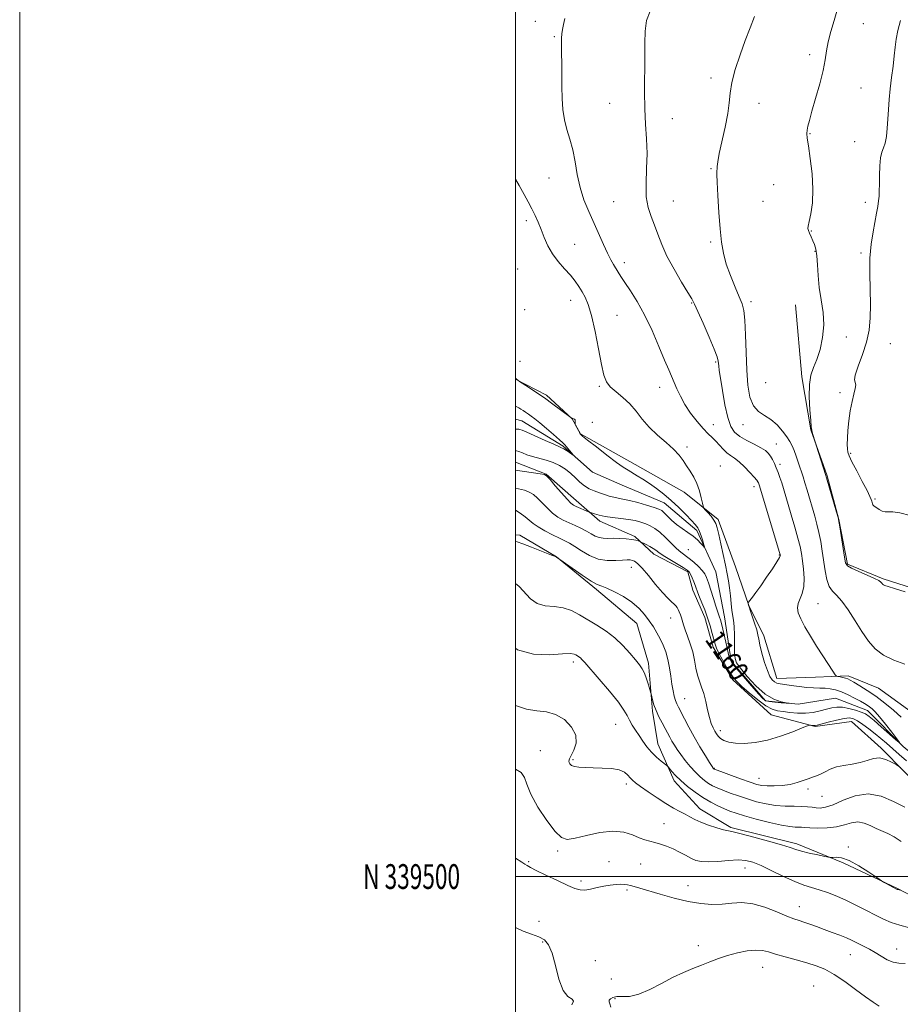
# Model space of a CAD drawing. Extents: x 2077300 to 2080200, y 337300 to 340200.
# Drawn here: x 2077300 to 2077655, y 339448 to 339846 of the extents above; entities that cross this region are included whole.
import ezdxf
from ezdxf.enums import TextEntityAlignment as Align

# ---------------------------------------------------------------- set-up
doc = ezdxf.new("R2010")
doc.units = 0
doc.header["$MEASUREMENT"] = 0
for name, color, linetype, lineweight in [('32000', 7, 'Continuous', 0), ('32001', 7, 'Continuous', 0), ('DTM HARD BREAKLINE', 7, 'Continuous', 0), ('DTM SPOT ELEVATION', 2, 'Continuous', 13), ('INDEX CONTOUR', 41, 'Continuous', 13), ('INDEX CONTOUR LABEL', 244, 'Continuous', 0), ('INTERMEDIATE CONTOUR', 44, 'Continuous', 0)]:
    doc.layers.add(name, color=color, linetype=linetype, lineweight=lineweight)
doc.styles.add('Style-ITALICS', font='ITALICS.shx')
doc.styles.add('Style-WORKING', font='WORKING.shx')

msp = doc.modelspace()

# ---------------------------------------------------------------- linework, layer by layer
at = {"layer": '32000', "flags": 128}
for points in [[(2077300, 337300), (2080200, 337300), (2080200, 340200), (2077300, 340200), (2077300, 337300)], [(2077500, 337500), (2080000, 337500), (2080000, 340000), (2077500, 340000), (2077500, 337500)], [(2080000, 339500), (2077500, 339500)]]:
    msp.add_lwpolyline(points, dxfattribs=at)
at = {"layer": 'DTM HARD BREAKLINE'}
for points in [[(2077613.062, 339730.656, 1165.185), (2077615.514, 339701.637, 1165.745), (2077619.136, 339680.265, 1165.955), (2077625.792, 339661.599, 1166.095), (2077630.545, 339644.046, 1166.025), (2077633.924, 339625.96, 1166.165), (2077648.365, 339620.075, 1166.165), (2077669.091, 339613.581, 1166.165), (2077686.149, 339595.635, 1166.515), (2077697.895, 339565.978, 1166.515), (2077712.245, 339550.793, 1166.585), (2077725.082, 339548.753, 1166.375)], [(2077728.01, 339546.27, 1165.81), (2077707.78, 339540.24, 1165.32), (2077693.69, 339538.47, 1164.86), (2077680.25, 339544.96, 1164.22), (2077665.94, 339561.86, 1163.67), (2077646.42, 339576.04, 1163.15), (2077634.2, 339580.99, 1162.38), (2077621.03, 339580.44, 1161.34), (2077605.42, 339579.9, 1160.54), (2077600.29, 339597.07, 1160.48), (2077594.23, 339609.34, 1160.05), (2077588.79, 339624.98, 1159.32), (2077581.84, 339643.99, 1158.34), (2077568.12, 339655.07, 1157.57), (2077548.27, 339666.19, 1156.72), (2077526.29, 339678.53, 1156.04), (2077522.95, 339684.67, 1155.98), (2077512.59, 339694.21, 1156.29), (2077500, 339700.687, 1155.969)], [(2077700.827, 339529.487, 1161.556), (2077686.19, 339531.69, 1161.07), (2077671.16, 339540.38, 1160.42), (2077656.45, 339552.44, 1160.05), (2077642.06, 339566.97, 1159.31), (2077629.16, 339571.95, 1158.7), (2077614.08, 339569.56, 1158.05), (2077600.86, 339570.85, 1157.84), (2077587.09, 339586.91, 1157.74), (2077584.41, 339604.76, 1157.16), (2077580.8, 339622.93, 1156.48), (2077573.19, 339639.57, 1155.65), (2077560.02, 339650.71, 1155.19), (2077543.13, 339657.86, 1154.64), (2077531.16, 339663.15, 1154.39), (2077519.21, 339673.66, 1153.78), (2077502.65, 339683.89, 1153.19), (2077500, 339684.547, 1153.066)], [(2077569.5, 339622.93, 1160.27), (2077555.83, 339630.06, 1160.57), (2077548.24, 339637.18, 1159.75), (2077534.08, 339643.34, 1158.47), (2077524.45, 339651.68, 1157.41), (2077512.41, 339662.27, 1157.96), (2077500, 339667.186, 1157.083)], [(2077678.797, 339482.232, 1171.065), (2077654.102, 339495.137, 1169.945), (2077632.167, 339505.482, 1170.155), (2077613.501, 339513.262, 1169.595), (2077586.971, 339519.853, 1169.735), (2077574.379, 339527.321, 1169.315), (2077564.105, 339538.565, 1168.475), (2077557.412, 339553.574, 1167.285), (2077555.261, 339566.765, 1166.235), (2077553.676, 339586.03, 1165.605), (2077549.02, 339602.032, 1164.835), (2077532.692, 339615.868, 1164.275), (2077516.609, 339628.942, 1163.995), (2077501.751, 339637.698, 1163.645), (2077500, 339637.837, 1163.656)], [(2077734.58, 339378.79, 1177.47), (2077725.14, 339390.77, 1177.41), (2077718.46, 339400.91, 1176.55), (2077715.47, 339416.84, 1175.6), (2077717.11, 339439.79, 1173.28), (2077707.38, 339454.83, 1173.03), (2077698.84, 339461.61, 1171.93), (2077695.55, 339477.54, 1170.52), (2077693.44, 339485.51, 1169.33), (2077684.61, 339494.43, 1168.87), (2077682.22, 339506.69, 1167.89), (2077681.05, 339519.24, 1166.42), (2077666.72, 339532.47, 1164.62), (2077647.53, 339551.85, 1163.61), (2077635.64, 339562.62, 1162.84), (2077620.94, 339560.54, 1162.14), (2077603.21, 339565.22, 1161.06), (2077587.66, 339579.37, 1160.36), (2077579.76, 339592.57, 1160.48), (2077576.45, 339604.53, 1160.57), (2077571.61, 339615.57, 1160.57), (2077569.5, 339622.93, 1160.27)]]:
    msp.add_polyline3d(points, dxfattribs=at)
at = {"layer": 'DTM SPOT ELEVATION'}
for p in [(2077507.99, 339845.02, 1158.8), (2077640.32, 339844, 1166.9), (2077515.64, 339838.85, 1159.8), (2077618.75, 339831.6, 1165.6), (2077578.97, 339822.15, 1163.6), (2077639.4, 339818.07, 1166.9), (2077538.05, 339811.86, 1161.3), (2077598.34, 339811.93, 1164.7), (2077563.36, 339805.73, 1162.6), (2077618.87, 339799.69, 1166.1), (2077636.89, 339796.39, 1166.8), (2077578.94, 339785.53, 1163.9), (2077513.59, 339781.8, 1159.1), (2077604.14, 339779.16, 1164.9), (2077539.59, 339772.31, 1161.1), (2077563.74, 339772.57, 1162.9), (2077599.95, 339772.42, 1164.9), (2077641.2, 339771.94, 1167.3), (2077504.37, 339764.58, 1157.6), (2077619.36, 339760.43, 1166.1), (2077523.84, 339754.99, 1158.9), (2077578.74, 339755.97, 1163.8), (2077620.81, 339752.21, 1165.9), (2077639.41, 339751.49, 1167.6), (2077543.97, 339747.65, 1160.5), (2077500.91, 339745.08, 1156.8), (2077522.31, 339732.43, 1157.3), (2077571.06, 339731.42, 1161.9), (2077595.06, 339731.92, 1164.4), (2077503.78, 339728.67, 1156.3), (2077541.02, 339726.35, 1158.9), (2077633.49, 339717.63, 1166.5), (2077651.31, 339714.91, 1169.4), (2077501.87, 339707.85, 1156.9), (2077580.73, 339707.55, 1161.8), (2077600.9, 339699.27, 1165.4), (2077533.92, 339697.76, 1157.8), (2077558.25, 339697.33, 1159.4), (2077630.93, 339695.17, 1167.6), (2077531.04, 339683.21, 1156.1), (2077579.8, 339682.3, 1160.8), (2077591.88, 339682.25, 1163.3), (2077569.27, 339673.28, 1158.3), (2077605.29, 339674.51, 1162.9), (2077635.26, 339670.71, 1168.2), (2077582.73, 339665.68, 1158.7), (2077606.74, 339666.26, 1162.4), (2077596.27, 339657.31, 1159.5), (2077645.14, 339652.29, 1168.2), (2077569.78, 339631.84, 1156.9), (2077606.46, 339629.72, 1159.9), (2077546.82, 339624.8, 1162.7), (2077622.05, 339610.08, 1162.9), (2077562.59, 339604.35, 1162.7), (2077523.42, 339586.61, 1168.4), (2077568.34, 339571.77, 1163.1), (2077540.45, 339561.46, 1168.9), (2077582.72, 339558.88, 1161.5), (2077510, 339550.74, 1171.4), (2077523.22, 339547.11, 1169.8), (2077580.29, 339543.63, 1163.9), (2077544.75, 339537.29, 1170.4), (2077598.3, 339539.65, 1163.2), (2077618.07, 339535.33, 1164.4), (2077623.75, 339532.39, 1164.8), (2077559.92, 339521.29, 1171.1), (2077517.07, 339510.29, 1172.3), (2077634.35, 339511.89, 1169.8), (2077505.31, 339506.04, 1173.9), (2077537.71, 339505.99, 1173.3), (2077550.48, 339505.08, 1173.1), (2077592.66, 339503.43, 1172.7), (2077526.49, 339498.24, 1173.8), (2077569.59, 339496.28, 1173.4), (2077545.06, 339494.6, 1174.2), (2077614.6, 339487.84, 1173.3), (2077509.53, 339481.91, 1174.9), (2077510.95, 339473.65, 1173.7), (2077573.86, 339472.19, 1175.4), (2077635.17, 339468.55, 1174.8), (2077653.82, 339470.74, 1173.3), (2077532.19, 339466.04, 1175.3), (2077599.78, 339463.4, 1176.8), (2077538.75, 339458.7, 1174.6), (2077620.34, 339455.89, 1177.1), (2077540.15, 339450.81, 1176.3)]:
    msp.add_point(p, dxfattribs=at)
at = {"layer": 'INDEX CONTOUR'}
for points in [[(2077519.967, 339846.138, 1160), (2077519.336, 339843.659, 1160), (2077518.93, 339841.638, 1160), (2077518.703, 339839.899, 1160), (2077518.605, 339838.211, 1160), (2077518.594, 339836.126, 1160), (2077518.706, 339823.919, 1160), (2077518.764, 339818.745, 1160), (2077518.868, 339813.908, 1160), (2077519.146, 339809.455, 1160), (2077519.745, 339805.322, 1160), (2077520.749, 339801.404, 1160), (2077521.961, 339797.443, 1160), (2077523.119, 339793.143, 1160), (2077524.048, 339788.309, 1160), (2077524.941, 339783.151, 1160), (2077526.079, 339777.978, 1160), (2077527.662, 339773.037, 1160), (2077529.58, 339768.302, 1160), (2077535.538, 339754.96, 1160), (2077537.17, 339751.449, 1160), (2077538.494, 339748.835, 1160), (2077539.576, 339746.904, 1160), (2077541.425, 339743.813, 1160), (2077542.547, 339742.001, 1160), (2077544.135, 339739.576, 1160), (2077546.368, 339736.251, 1160), (2077549.093, 339731.929, 1160), (2077552.085, 339726.557, 1160), (2077555.105, 339720.259, 1160), (2077557.897, 339713.859, 1160), (2077560.2, 339708.357, 1160), (2077561.846, 339704.458, 1160), (2077565.161, 339696.704, 1160), (2077566.55, 339693.744, 1160), (2077568.374, 339690.475, 1160), (2077570.703, 339686.99, 1160), (2077573.262, 339683.62, 1160), (2077575.687, 339680.752, 1160), (2077577.705, 339678.648, 1160), (2077579.389, 339677.061, 1160), (2077580.902, 339675.608, 1160), (2077582.378, 339674.016, 1160), (2077583.849, 339672.399, 1160), (2077585.315, 339670.972, 1160), (2077586.803, 339669.852, 1160), (2077588.419, 339668.758, 1160), (2077590.294, 339667.309, 1160), (2077592.467, 339665.275, 1160), (2077594.624, 339663.031, 1160), (2077596.362, 339661.104, 1160), (2077597.39, 339659.884, 1160), (2077597.868, 339659.217, 1160), (2077598.068, 339658.814, 1160), (2077598.217, 339658.435, 1160), (2077598.501, 339657.615, 1160), (2077606.477, 339631.14, 1160), (2077606.836, 339629.904, 1160), (2077606.904, 339629.61, 1160), (2077606.873, 339629.371, 1160), (2077606.52, 339628.652, 1160), (2077605.521, 339627.009, 1160), (2077603.683, 339624.189, 1160), (2077601.353, 339620.725, 1160), (2077599.011, 339617.335, 1160), (2077597.06, 339614.617, 1160), (2077595.587, 339612.646, 1160), (2077594.078, 339610.688, 1160), (2077593.894, 339610.403, 1160), (2077593.888, 339610.264, 1160), (2077594.064, 339609.404, 1160), (2077594.246, 339608.821, 1160), (2077594.712, 339607.459, 1160), (2077595.54, 339605.085, 1160), (2077596.512, 339602.212, 1160), (2077597.336, 339599.546, 1160), (2077597.818, 339597.553, 1160), (2077598.152, 339595.754, 1160), (2077598.632, 339593.432, 1160), (2077599.466, 339590.127, 1160), (2077600.543, 339586.4, 1160), (2077601.671, 339583.065, 1160), (2077602.697, 339580.752, 1160), (2077603.634, 339579.346, 1160), (2077604.536, 339578.545, 1160), (2077605.496, 339578.073, 1160), (2077606.77, 339577.758, 1160), (2077608.65, 339577.455, 1160), (2077611.308, 339577.059, 1160), (2077614.421, 339576.638, 1160), (2077617.542, 339576.304, 1160), (2077620.316, 339576.13, 1160), (2077622.755, 339576.046, 1160), (2077624.961, 339575.946, 1160), (2077627.049, 339575.722, 1160), (2077629.181, 339575.265, 1160), (2077631.535, 339574.471, 1160), (2077634.192, 339573.292, 1160), (2077636.862, 339571.943, 1160), (2077639.16, 339570.705, 1160), (2077640.81, 339569.781, 1160), (2077641.973, 339569.083, 1160), (2077642.918, 339568.447, 1160), (2077643.905, 339567.678, 1160), (2077645.171, 339566.46, 1160), (2077646.946, 339564.444, 1160), (2077649.321, 339561.485, 1160), (2077651.83, 339558.234, 1160), (2077653.871, 339555.545, 1160), (2077654.924, 339554.12, 1160), (2077654.799, 339554.051, 1160), (2077653.388, 339555.275, 1160), (2077647.553, 339560.434, 1160), (2077644.672, 339562.953, 1160), (2077642.695, 339564.606, 1160), (2077641.211, 339565.601, 1160), (2077639.559, 339566.339, 1160), (2077637.26, 339567.127, 1160), (2077634.573, 339567.85, 1160), (2077631.94, 339568.306, 1160), (2077629.68, 339568.342, 1160), (2077627.619, 339568.023, 1160), (2077625.46, 339567.472, 1160), (2077622.967, 339566.821, 1160), (2077620.151, 339566.237, 1160), (2077617.082, 339565.904, 1160), (2077613.869, 339565.94, 1160), (2077610.748, 339566.218, 1160), (2077607.99, 339566.554, 1160), (2077605.736, 339566.866, 1160), (2077603.596, 339567.489, 1160), (2077601.055, 339568.866, 1160), (2077597.798, 339571.243, 1160), (2077594.331, 339574.09, 1160), (2077591.367, 339576.682, 1160), (2077589.402, 339578.523, 1160), (2077588.078, 339580.041, 1160), (2077586.819, 339581.893, 1160), (2077585.213, 339584.519, 1160), (2077583.488, 339587.494, 1160), (2077582.032, 339590.175, 1160), (2077581.12, 339592.126, 1160), (2077580.572, 339593.732, 1160), (2077579.439, 339598.107, 1160), (2077578.584, 339601.151, 1160), (2077577.551, 339604.395, 1160), (2077576.388, 339607.543, 1160), (2077575.241, 339610.378, 1160), (2077574.278, 339612.703, 1160), (2077573.609, 339614.415, 1160), (2077572.603, 339617.179, 1160), (2077571.955, 339618.845, 1160), (2077571.245, 339620.563, 1160), (2077570.606, 339621.993, 1160), (2077570.067, 339622.927, 1160), (2077569.264, 339623.665, 1160), (2077567.732, 339624.64, 1160), (2077562.257, 339627.906, 1160), (2077559.63, 339629.54, 1160), (2077557.882, 339630.743, 1160), (2077556.711, 339631.623, 1160), (2077555.608, 339632.39, 1160), (2077554.205, 339633.193, 1160), (2077552.718, 339633.958, 1160), (2077550.148, 339635.196, 1160), (2077549.579, 339635.435, 1160), (2077548.571, 339635.733, 1160), (2077546.954, 339636.027, 1160), (2077544.658, 339636.262, 1160), (2077542.009, 339636.411, 1160), (2077539.431, 339636.461, 1160), (2077537.253, 339636.428, 1160), (2077535.424, 339636.458, 1160), (2077533.798, 339636.731, 1160), (2077532.227, 339637.372, 1160), (2077530.568, 339638.298, 1160), (2077528.675, 339639.375, 1160), (2077526.458, 339640.486, 1160), (2077524.046, 339641.597, 1160), (2077521.621, 339642.695, 1160), (2077519.326, 339643.797, 1160), (2077517.141, 339645.045, 1160), (2077515.006, 339646.613, 1160), (2077512.885, 339648.588, 1160), (2077510.843, 339650.708, 1160), (2077508.963, 339652.626, 1160), (2077507.277, 339654.074, 1160), (2077505.582, 339655.104, 1160), (2077503.615, 339655.851, 1160), (2077501.193, 339656.422, 1160), (2077500, 339656.595, 1160)], [(2077655.364, 339494.485, 1170), (2077654.265, 339494.716, 1170), (2077654.044, 339494.781, 1170), (2077653.701, 339494.946, 1170), (2077649.279, 339497.345, 1170), (2077648.536, 339497.762, 1170), (2077647.639, 339498.343, 1170), (2077645.818, 339499.585, 1170), (2077642.582, 339501.771, 1170), (2077638.556, 339504.319, 1170), (2077634.64, 339506.434, 1170), (2077631.568, 339507.522, 1170), (2077629.399, 339507.814, 1170), (2077628.02, 339507.743, 1170), (2077627.22, 339507.685, 1170), (2077626.378, 339507.78, 1170), (2077624.771, 339508.11, 1170), (2077621.945, 339508.717, 1170), (2077618.519, 339509.485, 1170), (2077615.378, 339510.258, 1170), (2077613.069, 339510.945, 1170), (2077610.783, 339511.715, 1170), (2077607.372, 339512.798, 1170), (2077602.137, 339514.316, 1170), (2077596.184, 339515.952, 1170), (2077591.069, 339517.278, 1170), (2077587.891, 339518.004, 1170), (2077585.923, 339518.394, 1170), (2077583.985, 339518.849, 1170), (2077581.202, 339519.673, 1170), (2077577.923, 339520.766, 1170), (2077574.807, 339521.936, 1170), (2077572.344, 339523.03, 1170), (2077570.339, 339524.068, 1170), (2077568.428, 339525.112, 1170), (2077566.289, 339526.246, 1170), (2077563.761, 339527.631, 1170), (2077560.716, 339529.446, 1170), (2077557.154, 339531.765, 1170), (2077553.556, 339534.225, 1170), (2077550.523, 339536.355, 1170), (2077548.49, 339537.824, 1170), (2077547.221, 339538.853, 1170), (2077546.313, 339539.802, 1170), (2077545.369, 339540.932, 1170), (2077544.01, 339542.089, 1170), (2077541.864, 339543.027, 1170), (2077538.72, 339543.56, 1170), (2077535.008, 339543.788, 1170), (2077531.32, 339543.874, 1170), (2077528.153, 339543.967, 1170), (2077525.634, 339544.134, 1170), (2077523.793, 339544.425, 1170), (2077522.625, 339544.869, 1170), (2077521.983, 339545.415, 1170), (2077521.681, 339545.991, 1170), (2077521.59, 339546.586, 1170), (2077521.801, 339547.437, 1170), (2077522.461, 339548.842, 1170), (2077523.56, 339551.012, 1170), (2077524.453, 339553.808, 1170), (2077524.341, 339557.003, 1170), (2077522.649, 339560.323, 1170), (2077519.738, 339563.306, 1170), (2077516.194, 339565.441, 1170), (2077512.487, 339566.434, 1170), (2077508.618, 339566.869, 1170), (2077504.472, 339567.546, 1170), (2077500, 339569.053, 1170)]]:
    msp.add_polyline3d(points, dxfattribs=at)
at = {"layer": 'INTERMEDIATE CONTOUR'}
for points in [[(2077554.349, 339849.11, 1162), (2077552.95, 339845.338, 1162), (2077552.298, 339841.074, 1162), (2077552.146, 339836.139, 1162), (2077552.165, 339830.364, 1162), (2077552.053, 339816.63, 1162), (2077552.161, 339809.747, 1162), (2077552.519, 339803.489, 1162), (2077552.93, 339797.621, 1162), (2077553.125, 339791.742, 1162), (2077552.95, 339785.603, 1162), (2077552.704, 339779.586, 1162), (2077552.806, 339774.224, 1162), (2077553.55, 339769.881, 1162), (2077554.755, 339766.235, 1162), (2077556.124, 339762.795, 1162), (2077557.467, 339759.124, 1162), (2077559.025, 339755.005, 1162), (2077561.148, 339750.277, 1162), (2077564.009, 339744.958, 1162), (2077567.069, 339739.771, 1162), (2077569.609, 339735.62, 1162), (2077571.157, 339733.022, 1162), (2077572.223, 339730.947, 1162), (2077573.563, 339727.983, 1162), (2077575.687, 339723.199, 1162), (2077578.135, 339717.607, 1162), (2077580.2, 339712.706, 1162), (2077581.357, 339709.615, 1162), (2077581.801, 339707.961, 1162), (2077581.909, 339706.994, 1162), (2077582.008, 339705.973, 1162), (2077582.246, 339704.207, 1162), (2077582.719, 339701.012, 1162), (2077583.495, 339696.045, 1162), (2077584.506, 339690.308, 1162), (2077585.651, 339685.141, 1162), (2077586.892, 339681.554, 1162), (2077588.433, 339679.231, 1162), (2077590.538, 339677.527, 1162), (2077593.33, 339675.92, 1162), (2077596.351, 339674.379, 1162), (2077599.003, 339672.999, 1162), (2077600.841, 339671.83, 1162), (2077602.03, 339670.746, 1162), (2077602.893, 339669.579, 1162), (2077603.696, 339668.194, 1162), (2077604.486, 339666.598, 1162), (2077605.258, 339664.832, 1162), (2077606.005, 339662.935, 1162), (2077606.727, 339660.928, 1162), (2077607.425, 339658.833, 1162), (2077608.118, 339656.603, 1162), (2077611.314, 339645.895, 1162), (2077612.751, 339640.994, 1162), (2077613.99, 339636.536, 1162), (2077614.823, 339633.1, 1162), (2077615.359, 339630.277, 1162), (2077615.792, 339627.407, 1162), (2077616.236, 339624.025, 1162), (2077616.521, 339620.41, 1162), (2077616.404, 339617.032, 1162), (2077615.746, 339614.254, 1162), (2077614.065, 339610.1, 1162), (2077613.775, 339608.339, 1162), (2077614.094, 339606.408, 1162), (2077615.093, 339603.964, 1162), (2077616.798, 339600.777, 1162), (2077619.023, 339597.023, 1162), (2077621.532, 339592.992, 1162), (2077624.076, 339588.995, 1162), (2077628.067, 339582.821, 1162), (2077629.023, 339581.387, 1162), (2077629.551, 339580.827, 1162), (2077630.103, 339580.667, 1162), (2077631.012, 339580.508, 1162), (2077632.137, 339580.293, 1162), (2077633.213, 339580.045, 1162), (2077634.091, 339579.754, 1162), (2077635.076, 339579.268, 1162), (2077636.581, 339578.4, 1162), (2077638.915, 339577.002, 1162), (2077641.938, 339575.092, 1162), (2077645.404, 339572.728, 1162), (2077649.05, 339569.998, 1162), (2077652.57, 339567.122, 1162), (2077655.642, 339564.351, 1162)], [(2077596.509, 339846.931, 1164), (2077594.701, 339842.437, 1164), (2077592.708, 339837.26, 1164), (2077590.61, 339831.465, 1164), (2077588.689, 339825.598, 1164), (2077587.279, 339820.328, 1164), (2077586.574, 339816.061, 1164), (2077586.21, 339812.175, 1164), (2077585.683, 339807.786, 1164), (2077584.646, 339802.341, 1164), (2077582.267, 339791.679, 1164), (2077581.661, 339788.382, 1164), (2077581.436, 339786.472, 1164), (2077581.374, 339785.436, 1164), (2077581.307, 339784.678, 1164), (2077581.275, 339783.25, 1164), (2077581.37, 339780.121, 1164), (2077581.657, 339774.674, 1164), (2077582.091, 339767.932, 1164), (2077582.601, 339761.336, 1164), (2077583.159, 339755.964, 1164), (2077583.922, 339751.458, 1164), (2077585.089, 339747.102, 1164), (2077586.763, 339742.407, 1164), (2077588.64, 339737.794, 1164), (2077590.319, 339733.914, 1164), (2077591.489, 339731.095, 1164), (2077592.206, 339728.384, 1164), (2077592.615, 339724.502, 1164), (2077592.862, 339718.592, 1164), (2077593.061, 339711.463, 1164), (2077593.328, 339704.342, 1164), (2077593.788, 339698.258, 1164), (2077594.615, 339693.442, 1164), (2077595.993, 339689.931, 1164), (2077598.029, 339687.64, 1164), (2077600.499, 339686.007, 1164), (2077603.099, 339684.354, 1164), (2077605.557, 339682.182, 1164), (2077607.72, 339679.721, 1164), (2077609.462, 339677.383, 1164), (2077610.72, 339675.453, 1164), (2077611.639, 339673.72, 1164), (2077612.424, 339671.846, 1164), (2077613.233, 339669.604, 1164), (2077614.042, 339667.202, 1164), (2077616.034, 339661.2, 1164), (2077616.759, 339658.892, 1164), (2077617.676, 339655.833, 1164), (2077620.754, 339645.351, 1164), (2077621.645, 339642.123, 1164), (2077622.445, 339638.777, 1164), (2077623.157, 339635.136, 1164), (2077623.8, 339631.267, 1164), (2077624.981, 339623.388, 1164), (2077625.67, 339619.861, 1164), (2077626.592, 339617.071, 1164), (2077627.86, 339615.171, 1164), (2077629.535, 339613.49, 1164), (2077631.663, 339611.156, 1164), (2077634.236, 339607.566, 1164), (2077637.044, 339603.196, 1164), (2077639.823, 339598.795, 1164), (2077642.424, 339594.98, 1164), (2077645.168, 339591.83, 1164), (2077648.49, 339589.291, 1164), (2077652.643, 339587.292, 1164), (2077657.141, 339585.702, 1164)], [(2077629.725, 339849.087, 1166), (2077628.547, 339845.327, 1166), (2077627.257, 339840.953, 1166), (2077626.17, 339836.701, 1166), (2077625.488, 339833.054, 1166), (2077624.932, 339829.484, 1166), (2077624.108, 339825.206, 1166), (2077622.753, 339819.752, 1166), (2077621.133, 339813.894, 1166), (2077619.649, 339808.715, 1166), (2077618.613, 339805.037, 1166), (2077617.997, 339802.642, 1166), (2077617.684, 339801.051, 1166), (2077617.586, 339799.726, 1166), (2077617.734, 339797.894, 1166), (2077618.183, 339794.722, 1166), (2077618.924, 339789.689, 1166), (2077619.663, 339783.515, 1166), (2077620.04, 339777.229, 1166), (2077619.809, 339771.721, 1166), (2077619.195, 339767.319, 1166), (2077618.539, 339764.206, 1166), (2077618.124, 339762.432, 1166), (2077618.008, 339761.474, 1166), (2077618.191, 339760.671, 1166), (2077618.653, 339759.507, 1166), (2077619.295, 339758.042, 1166), (2077619.998, 339756.479, 1166), (2077620.655, 339754.919, 1166), (2077621.207, 339753.048, 1166), (2077621.609, 339750.446, 1166), (2077621.856, 339746.827, 1166), (2077622.11, 339742.419, 1166), (2077622.574, 339737.583, 1166), (2077623.345, 339732.619, 1166), (2077624.099, 339727.592, 1166), (2077624.405, 339722.509, 1166), (2077623.954, 339717.438, 1166), (2077622.925, 339712.674, 1166), (2077621.616, 339708.581, 1166), (2077620.313, 339705.314, 1166), (2077619.237, 339702.222, 1166), (2077618.596, 339698.451, 1166), (2077618.516, 339693.496, 1166), (2077618.797, 339688.241, 1166), (2077619.154, 339683.919, 1166), (2077619.38, 339681.403, 1166), (2077619.537, 339680.136, 1166), (2077619.762, 339679.205, 1166), (2077620.143, 339677.916, 1166), (2077621.463, 339673.681, 1166), (2077625.16, 339662.162, 1166), (2077625.566, 339660.822, 1166), (2077629.578, 339646.985, 1166), (2077630.194, 339644.806, 1166), (2077630.539, 339643.251, 1166), (2077630.9, 339641.018, 1166), (2077632.762, 339628.897, 1166), (2077633.196, 339626.57, 1166), (2077633.938, 339625.332, 1166), (2077635.589, 339624.376, 1166), (2077638.485, 339623.091, 1166), (2077641.907, 339621.62, 1166), (2077644.869, 339620.301, 1166), (2077646.629, 339619.39, 1166), (2077647.42, 339618.822, 1166), (2077647.713, 339618.452, 1166), (2077647.916, 339618.161, 1166), (2077648.155, 339617.913, 1166), (2077648.489, 339617.698, 1166), (2077649.064, 339617.472, 1166), (2077650.37, 339617.06, 1166), (2077652.987, 339616.255, 1166), (2077657.255, 339614.844, 1166)], [(2077655.316, 339845.366, 1168), (2077654.241, 339841.346, 1168), (2077653.587, 339837.843, 1168), (2077653.208, 339834.566, 1168), (2077652.861, 339831.022, 1168), (2077652.363, 339826.86, 1168), (2077651.78, 339822.309, 1168), (2077651.237, 339817.74, 1168), (2077650.828, 339813.447, 1168), (2077650.528, 339809.422, 1168), (2077650.281, 339805.578, 1168), (2077650.03, 339801.889, 1168), (2077649.699, 339798.574, 1168), (2077649.217, 339795.908, 1168), (2077648.55, 339794, 1168), (2077647.839, 339792.276, 1168), (2077647.267, 339789.995, 1168), (2077646.965, 339786.669, 1168), (2077646.867, 339782.834, 1168), (2077646.852, 339779.279, 1168), (2077646.818, 339776.583, 1168), (2077646.716, 339774.492, 1168), (2077646.513, 339772.534, 1168), (2077646.179, 339770.292, 1168), (2077645.696, 339767.563, 1168), (2077644.268, 339760.052, 1168), (2077643.523, 339755.145, 1168), (2077643.033, 339749.498, 1168), (2077642.936, 339743.223, 1168), (2077643.213, 339730.687, 1168), (2077643.134, 339725.343, 1168), (2077642.663, 339720.468, 1168), (2077641.641, 339715.631, 1168), (2077640.037, 339710.595, 1168), (2077638.331, 339705.911, 1168), (2077637.131, 339702.326, 1168), (2077636.85, 339700.319, 1168), (2077637.353, 339698.399, 1168), (2077637.131, 339696.903, 1168), (2077636.538, 339694.646, 1168), (2077635.799, 339691.605, 1168), (2077635.107, 339687.847, 1168), (2077634.535, 339683.798, 1168), (2077634.128, 339679.973, 1168), (2077633.915, 339676.792, 1168), (2077633.859, 339674.312, 1168), (2077633.912, 339672.492, 1168), (2077634.081, 339671.172, 1168), (2077634.6, 339669.713, 1168), (2077635.761, 339667.352, 1168), (2077637.704, 339663.642, 1168), (2077639.956, 339659.381, 1168), (2077641.894, 339655.679, 1168), (2077643.048, 339653.368, 1168), (2077643.568, 339652.163, 1168), (2077643.755, 339651.501, 1168), (2077643.872, 339650.921, 1168), (2077644.014, 339650.373, 1168), (2077644.233, 339649.911, 1168), (2077644.584, 339649.557, 1168), (2077645.105, 339649.214, 1168), (2077645.841, 339648.752, 1168), (2077646.81, 339648.105, 1168), (2077647.941, 339647.462, 1168), (2077649.139, 339647.074, 1168), (2077650.418, 339647.075, 1168), (2077652.218, 339647.118, 1168), (2077655.088, 339646.735, 1168), (2077659.298, 339645.62, 1168)], [(2077500, 339781.387, 1158), (2077501.49, 339778.732, 1158), (2077503.468, 339775.185, 1158), (2077505.152, 339772.117, 1158), (2077506.619, 339769.344, 1158), (2077507.944, 339766.688, 1158), (2077509.183, 339763.985, 1158), (2077510.381, 339761.072, 1158), (2077511.617, 339757.85, 1158), (2077513.059, 339754.472, 1158), (2077514.899, 339751.15, 1158), (2077517.235, 339748.061, 1158), (2077519.781, 339745.223, 1158), (2077522.163, 339742.617, 1158), (2077524.09, 339740.217, 1158), (2077525.631, 339737.979, 1158), (2077526.945, 339735.851, 1158), (2077528.174, 339733.662, 1158), (2077529.405, 339730.742, 1158), (2077530.707, 339726.3, 1158), (2077532.112, 339719.938, 1158), (2077533.501, 339712.832, 1158), (2077534.717, 339706.551, 1158), (2077535.697, 339702.266, 1158), (2077536.754, 339699.535, 1158), (2077538.294, 339697.52, 1158), (2077540.583, 339695.505, 1158), (2077543.339, 339693.262, 1158), (2077546.137, 339690.688, 1158), (2077548.684, 339687.728, 1158), (2077551.198, 339684.521, 1158), (2077554.023, 339681.253, 1158), (2077557.357, 339678.095, 1158), (2077560.806, 339675.132, 1158), (2077563.827, 339672.432, 1158), (2077566.032, 339670.032, 1158), (2077567.639, 339667.833, 1158), (2077569.025, 339665.704, 1158), (2077570.475, 339663.518, 1158), (2077571.923, 339661.159, 1158), (2077573.216, 339658.518, 1158), (2077574.23, 339655.588, 1158), (2077574.96, 339652.774, 1158), (2077575.431, 339650.587, 1158), (2077575.709, 339649.354, 1158), (2077576.014, 339648.676, 1158), (2077576.609, 339647.974, 1158), (2077577.657, 339646.81, 1158), (2077578.922, 339645.321, 1158), (2077580.07, 339643.791, 1158), (2077580.863, 339642.361, 1158), (2077581.447, 339640.617, 1158), (2077582.07, 339638.003, 1158), (2077582.903, 339634.194, 1158), (2077584.746, 339625.565, 1158), (2077585.455, 339622.163, 1158), (2077585.99, 339619.289, 1158), (2077586.402, 339616.449, 1158), (2077586.735, 339613.302, 1158), (2077587.032, 339610.134, 1158), (2077587.334, 339607.386, 1158), (2077587.981, 339603.379, 1158), (2077588.22, 339600.87, 1158), (2077588.341, 339597.341, 1158), (2077588.432, 339590.095, 1158), (2077588.592, 339587.912, 1158), (2077589.233, 339586.225, 1158), (2077590.774, 339584.049, 1158), (2077593.476, 339580.729, 1158), (2077596.966, 339576.921, 1158), (2077600.708, 339573.612, 1158), (2077604.212, 339571.549, 1158), (2077607.165, 339570.531, 1158), (2077609.299, 339570.12, 1158), (2077610.387, 339569.947, 1158), (2077610.381, 339569.911, 1158), (2077609.274, 339569.984, 1158), (2077607.178, 339570.137, 1158), (2077604.678, 339570.346, 1158), (2077602.477, 339570.59, 1158), (2077601.029, 339570.936, 1158), (2077599.807, 339571.807, 1158), (2077598.035, 339573.716, 1158), (2077595.216, 339576.92, 1158), (2077591.963, 339580.658, 1158), (2077589.167, 339583.914, 1158), (2077587.48, 339586.004, 1158), (2077586.601, 339587.575, 1158), (2077585.993, 339589.604, 1158), (2077585.237, 339592.76, 1158), (2077583.63, 339599.809, 1158), (2077583.087, 339602.131, 1158), (2077582.705, 339603.61, 1158), (2077582.381, 339604.652, 1158), (2077581.519, 339607.011, 1158), (2077580.81, 339609.098, 1158), (2077579.851, 339612.115, 1158), (2077577.844, 339618.522, 1158), (2077577.115, 339620.631, 1158), (2077576.388, 339622.118, 1158), (2077575.358, 339623.474, 1158), (2077573.821, 339625.069, 1158), (2077571.971, 339626.772, 1158), (2077570.104, 339628.327, 1158), (2077566.796, 339630.8, 1158), (2077564.986, 339632.347, 1158), (2077562.845, 339634.449, 1158), (2077560.531, 339636.786, 1158), (2077558.282, 339638.897, 1158), (2077556.267, 339640.432, 1158), (2077554.409, 339641.491, 1158), (2077552.561, 339642.279, 1158), (2077550.58, 339642.968, 1158), (2077548.325, 339643.578, 1158), (2077545.652, 339644.091, 1158), (2077542.513, 339644.504, 1158), (2077539.218, 339644.88, 1158), (2077536.177, 339645.298, 1158), (2077533.723, 339645.801, 1158), (2077531.906, 339646.311, 1158), (2077530.707, 339646.719, 1158), (2077530.038, 339646.959, 1158), (2077529.544, 339647.155, 1158), (2077524.517, 339649.328, 1158), (2077523.441, 339649.855, 1158), (2077522.392, 339650.652, 1158), (2077520.882, 339652.195, 1158), (2077518.62, 339654.743, 1158), (2077516.093, 339657.675, 1158), (2077513.983, 339660.149, 1158), (2077512.714, 339661.548, 1158), (2077511.686, 339662.151, 1158), (2077510.042, 339662.455, 1158), (2077500, 339663.882, 1158)], [(2077500, 339700.992, 1156), (2077500.302, 339700.747, 1156), (2077501.009, 339700.223, 1156), (2077501.699, 339699.75, 1156), (2077505.214, 339697.446, 1156), (2077508.252, 339695.418, 1156), (2077511.69, 339693.054, 1156), (2077515.144, 339690.584, 1156), (2077518.218, 339688.325, 1156), (2077522.413, 339685.207, 1156), (2077522.834, 339684.972, 1156), (2077523.144, 339684.828, 1156), (2077523.492, 339684.68, 1156), (2077523.82, 339684.487, 1156), (2077524.055, 339684.191, 1156), (2077524.149, 339683.767, 1156), (2077524.144, 339683.305, 1156), (2077524.102, 339682.924, 1156), (2077524.088, 339682.687, 1156), (2077524.169, 339682.428, 1156), (2077525.385, 339680.003, 1156), (2077525.855, 339679.093, 1156), (2077526.255, 339678.463, 1156), (2077527.122, 339677.654, 1156), (2077529.13, 339676.054, 1156), (2077532.659, 339673.299, 1156), (2077536.913, 339670.016, 1156), (2077540.805, 339667.078, 1156), (2077543.53, 339665.129, 1156), (2077545.428, 339663.901, 1156), (2077549.125, 339661.704, 1156), (2077551.469, 339660.242, 1156), (2077554.078, 339658.52, 1156), (2077556.877, 339656.535, 1156), (2077559.82, 339654.264, 1156), (2077562.862, 339651.679, 1156), (2077565.919, 339648.822, 1156), (2077568.739, 339646.015, 1156), (2077571.026, 339643.654, 1156), (2077572.582, 339641.985, 1156), (2077573.588, 339640.678, 1156), (2077574.321, 339639.255, 1156), (2077574.999, 339637.398, 1156), (2077575.602, 339635.426, 1156), (2077576.052, 339633.818, 1156), (2077576.27, 339632.958, 1156), (2077576.181, 339632.84, 1156), (2077575.705, 339633.362, 1156), (2077574.784, 339634.407, 1156), (2077573.428, 339635.794, 1156), (2077571.664, 339637.325, 1156), (2077569.55, 339638.846, 1156), (2077567.268, 339640.386, 1156), (2077565.033, 339642.015, 1156), (2077563.031, 339643.755, 1156), (2077561.342, 339645.414, 1156), (2077560.021, 339646.747, 1156), (2077559.015, 339647.603, 1156), (2077557.847, 339648.205, 1156), (2077555.932, 339648.864, 1156), (2077552.912, 339649.799, 1156), (2077549.333, 339650.844, 1156), (2077545.967, 339651.74, 1156), (2077543.395, 339652.3, 1156), (2077541.427, 339652.653, 1156), (2077539.686, 339653, 1156), (2077537.86, 339653.499, 1156), (2077535.915, 339654.134, 1156), (2077533.889, 339654.841, 1156), (2077531.822, 339655.588, 1156), (2077529.779, 339656.473, 1156), (2077527.832, 339657.62, 1156), (2077526.017, 339659.109, 1156), (2077524.23, 339660.826, 1156), (2077522.333, 339662.61, 1156), (2077520.212, 339664.31, 1156), (2077517.845, 339665.83, 1156), (2077515.233, 339667.084, 1156), (2077512.413, 339668.026, 1156), (2077506.922, 339669.446, 1156), (2077504.653, 339670.176, 1156), (2077502.81, 339670.879, 1156), (2077501.398, 339671.436, 1156), (2077500.407, 339671.762, 1156), (2077500, 339671.852, 1156)], [(2077500, 339689.787, 1154), (2077500.637, 339689.427, 1154), (2077501.326, 339689.043, 1154), (2077502.126, 339688.577, 1154), (2077503.074, 339687.99, 1154), (2077504.129, 339687.299, 1154), (2077505.235, 339686.541, 1154), (2077506.39, 339685.707, 1154), (2077507.827, 339684.598, 1154), (2077509.834, 339682.969, 1154), (2077512.54, 339680.712, 1154), (2077515.422, 339678.268, 1154), (2077517.796, 339676.215, 1154), (2077519.18, 339674.961, 1154), (2077519.891, 339674.217, 1154), (2077521.247, 339672.559, 1154), (2077523.312, 339670.101, 1154), (2077523.267, 339670.053, 1154), (2077522.742, 339670.401, 1154), (2077521.757, 339671.072, 1154), (2077520.564, 339671.867, 1154), (2077519.476, 339672.557, 1154), (2077518.638, 339673.011, 1154), (2077517.525, 339673.501, 1154), (2077515.445, 339674.398, 1154), (2077512.012, 339675.926, 1154), (2077504.661, 339679.224, 1154), (2077502.694, 339680.076, 1154), (2077501.805, 339680.401, 1154), (2077501.361, 339680.465, 1154), (2077500.822, 339680.486, 1154), (2077500, 339680.478, 1154)], [(2077657.731, 339546.717, 1162), (2077654.807, 339549.256, 1162), (2077649.679, 339553.781, 1162), (2077647.419, 339555.733, 1162), (2077645.11, 339557.636, 1162), (2077642.634, 339559.564, 1162), (2077640.196, 339561.351, 1162), (2077638.08, 339562.774, 1162), (2077636.427, 339563.653, 1162), (2077634.802, 339563.979, 1162), (2077632.624, 339563.785, 1162), (2077629.548, 339563.149, 1162), (2077626.178, 339562.313, 1162), (2077621.692, 339561.121, 1162), (2077620.898, 339560.944, 1162), (2077620.457, 339560.924, 1162), (2077619.956, 339560.969, 1162), (2077618.986, 339561.097, 1162), (2077618.635, 339561.088, 1162), (2077617.786, 339560.791, 1162), (2077615.71, 339559.954, 1162), (2077611.934, 339558.447, 1162), (2077606.997, 339556.646, 1162), (2077601.693, 339555.054, 1162), (2077596.713, 339554.069, 1162), (2077592.337, 339553.678, 1162), (2077588.746, 339553.765, 1162), (2077586.055, 339554.212, 1162), (2077584.132, 339554.909, 1162), (2077582.782, 339555.743, 1162), (2077581.818, 339556.632, 1162), (2077581.083, 339557.604, 1162), (2077580.429, 339558.716, 1162), (2077579.734, 339560.05, 1162), (2077579, 339561.79, 1162), (2077578.256, 339564.146, 1162), (2077577.52, 339567.207, 1162), (2077576.766, 339570.588, 1162), (2077575.959, 339573.783, 1162), (2077575.079, 339576.435, 1162), (2077574.208, 339578.79, 1162), (2077573.443, 339581.244, 1162), (2077572.838, 339584.097, 1162), (2077572.262, 339587.276, 1162), (2077571.539, 339590.61, 1162), (2077570.56, 339593.921, 1162), (2077569.482, 339596.992, 1162), (2077568.531, 339599.596, 1162), (2077567.869, 339601.585, 1162), (2077567.023, 339604.385, 1162), (2077566.582, 339605.599, 1162), (2077566.11, 339606.73, 1162), (2077565.657, 339607.71, 1162), (2077565.24, 339608.504, 1162), (2077564.749, 339609.206, 1162), (2077564.041, 339609.941, 1162), (2077562.977, 339610.871, 1162), (2077561.438, 339612.301, 1162), (2077559.306, 339614.571, 1162), (2077556.574, 339617.824, 1162), (2077553.664, 339621.4, 1162), (2077551.108, 339624.442, 1162), (2077549.301, 339626.307, 1162), (2077548.09, 339627.205, 1162), (2077547.187, 339627.558, 1162), (2077546.295, 339627.719, 1162), (2077545.082, 339627.751, 1162), (2077543.207, 339627.64, 1162), (2077540.448, 339627.443, 1162), (2077537.063, 339627.469, 1162), (2077533.429, 339628.091, 1162), (2077529.893, 339629.532, 1162), (2077526.679, 339631.405, 1162), (2077523.982, 339633.171, 1162), (2077521.877, 339634.44, 1162), (2077519.974, 339635.422, 1162), (2077517.766, 339636.475, 1162), (2077514.927, 339637.861, 1162), (2077511.855, 339639.453, 1162), (2077509.13, 339641.031, 1162), (2077507.15, 339642.433, 1162), (2077505.591, 339643.742, 1162), (2077503.943, 339645.104, 1162), (2077501.852, 339646.598, 1162), (2077500, 339647.771, 1162)], [(2077655.403, 339543.944, 1164), (2077654.597, 339544.555, 1164), (2077653.568, 339545.194, 1164), (2077651.794, 339546.213, 1164), (2077649.459, 339547.272, 1164), (2077646.912, 339547.861, 1164), (2077644.416, 339547.63, 1164), (2077641.86, 339546.858, 1164), (2077639.041, 339545.992, 1164), (2077635.853, 339545.359, 1164), (2077632.557, 339544.841, 1164), (2077629.509, 339544.208, 1164), (2077626.981, 339543.301, 1164), (2077624.906, 339542.266, 1164), (2077623.133, 339541.325, 1164), (2077621.513, 339540.628, 1164), (2077619.892, 339540.067, 1164), (2077618.116, 339539.466, 1164), (2077616.049, 339538.704, 1164), (2077613.622, 339537.894, 1164), (2077610.783, 339537.203, 1164), (2077607.563, 339536.766, 1164), (2077604.33, 339536.569, 1164), (2077601.533, 339536.565, 1164), (2077599.418, 339536.737, 1164), (2077597.407, 339537.195, 1164), (2077594.71, 339538.08, 1164), (2077590.858, 339539.442, 1164), (2077580.355, 339543.26, 1164), (2077580.177, 339543.343, 1164), (2077580.014, 339543.467, 1164), (2077579.923, 339543.555, 1164), (2077579.779, 339543.74, 1164), (2077579.35, 339544.396, 1164), (2077578.363, 339545.967, 1164), (2077576.646, 339548.742, 1164), (2077574.448, 339552.373, 1164), (2077572.123, 339556.355, 1164), (2077569.98, 339560.221, 1164), (2077568.15, 339563.657, 1164), (2077565.738, 339568.273, 1164), (2077565.075, 339569.655, 1164), (2077564.567, 339571.013, 1164), (2077564.076, 339572.75, 1164), (2077563.59, 339574.959, 1164), (2077563.119, 339577.664, 1164), (2077562.665, 339580.831, 1164), (2077562.156, 339584.225, 1164), (2077561.509, 339587.56, 1164), (2077560.658, 339590.608, 1164), (2077559.619, 339593.378, 1164), (2077558.429, 339595.937, 1164), (2077557.114, 339598.358, 1164), (2077555.652, 339600.728, 1164), (2077554.012, 339603.14, 1164), (2077552.136, 339605.655, 1164), (2077549.866, 339608.204, 1164), (2077547.021, 339610.685, 1164), (2077543.554, 339612.984, 1164), (2077539.974, 339614.921, 1164), (2077536.925, 339616.303, 1164), (2077534.799, 339617.081, 1164), (2077532.959, 339617.796, 1164), (2077530.513, 339619.136, 1164), (2077526.904, 339621.527, 1164), (2077522.885, 339624.364, 1164), (2077516.589, 339628.895, 1164), (2077516.484, 339628.939, 1164), (2077513.908, 339629.963, 1164), (2077510.538, 339631.291, 1164), (2077506.517, 339632.859, 1164), (2077502.974, 339634.206, 1164), (2077500.714, 339634.995, 1164), (2077500, 339635.177, 1164)], [(2077657.144, 339528.026, 1166), (2077652.593, 339530.326, 1166), (2077647.6, 339532.407, 1166), (2077642.359, 339533.357, 1166), (2077637.103, 339532.586, 1166), (2077632.218, 339530.789, 1166), (2077628.134, 339528.984, 1166), (2077625.14, 339527.968, 1166), (2077622.985, 339527.654, 1166), (2077621.283, 339527.736, 1166), (2077619.662, 339527.944, 1166), (2077617.819, 339528.162, 1166), (2077615.465, 339528.305, 1166), (2077612.407, 339528.342, 1166), (2077608.823, 339528.407, 1166), (2077604.989, 339528.681, 1166), (2077601.133, 339529.298, 1166), (2077597.321, 339530.207, 1166), (2077593.572, 339531.307, 1166), (2077589.936, 339532.501, 1166), (2077586.582, 339533.695, 1166), (2077583.704, 339534.794, 1166), (2077581.425, 339535.745, 1166), (2077579.579, 339536.638, 1166), (2077577.923, 339537.6, 1166), (2077576.254, 339538.754, 1166), (2077574.49, 339540.205, 1166), (2077572.59, 339542.054, 1166), (2077570.549, 339544.336, 1166), (2077568.524, 339546.821, 1166), (2077566.714, 339549.209, 1166), (2077565.263, 339551.272, 1166), (2077564.117, 339553.053, 1166), (2077563.166, 339554.661, 1166), (2077562.304, 339556.217, 1166), (2077560.391, 339559.756, 1166), (2077559.165, 339561.99, 1166), (2077557.882, 339564.445, 1166), (2077556.734, 339566.945, 1166), (2077555.873, 339569.311, 1166), (2077555.289, 339571.337, 1166), (2077554.731, 339573.671, 1166), (2077554.552, 339574.36, 1166), (2077554.24, 339575.473, 1166), (2077553.682, 339577.409, 1166), (2077552.929, 339579.795, 1166), (2077552.072, 339582.067, 1166), (2077551.151, 339583.841, 1166), (2077549.997, 339585.453, 1166), (2077548.391, 339587.421, 1166), (2077546.166, 339590.1, 1166), (2077543.379, 339593.205, 1166), (2077540.138, 339596.286, 1166), (2077536.572, 339598.993, 1166), (2077532.877, 339601.364, 1166), (2077525.897, 339605.571, 1166), (2077522.618, 339607.29, 1166), (2077519.224, 339608.437, 1166), (2077515.6, 339608.917, 1166), (2077511.992, 339609.262, 1166), (2077508.742, 339610.163, 1166), (2077506.079, 339612.083, 1166), (2077501.575, 339617.012, 1166), (2077500, 339618.223, 1166)], [(2077655.683, 339514.159, 1168), (2077652.851, 339515.99, 1168), (2077650.258, 339517.342, 1168), (2077645.494, 339519.422, 1168), (2077643.094, 339520.589, 1168), (2077640.639, 339521.605, 1168), (2077638.144, 339522.059, 1168), (2077635.584, 339521.695, 1168), (2077632.787, 339520.856, 1168), (2077629.538, 339520.037, 1168), (2077625.769, 339519.615, 1168), (2077621.988, 339519.538, 1168), (2077618.846, 339519.634, 1168), (2077616.795, 339519.761, 1168), (2077615.487, 339519.87, 1168), (2077614.373, 339519.936, 1168), (2077612.925, 339519.977, 1168), (2077610.704, 339520.174, 1168), (2077607.287, 339520.753, 1168), (2077602.506, 339521.847, 1168), (2077597.194, 339523.217, 1168), (2077592.435, 339524.534, 1168), (2077589.016, 339525.559, 1168), (2077586.534, 339526.423, 1168), (2077584.289, 339527.347, 1168), (2077581.716, 339528.523, 1168), (2077578.803, 339530.015, 1168), (2077575.671, 339531.857, 1168), (2077572.463, 339534.041, 1168), (2077569.403, 339536.393, 1168), (2077566.732, 339538.7, 1168), (2077564.642, 339540.763, 1168), (2077563.134, 339542.45, 1168), (2077561.606, 339544.319, 1168), (2077561.118, 339544.783, 1168), (2077558.796, 339546.589, 1168), (2077556.887, 339548.205, 1168), (2077554.893, 339550.161, 1168), (2077553.087, 339552.336, 1168), (2077551.459, 339554.616, 1168), (2077549.928, 339556.892, 1168), (2077548.445, 339559.068, 1168), (2077547.088, 339561.12, 1168), (2077545.962, 339563.04, 1168), (2077545.048, 339564.912, 1168), (2077543.807, 339567.187, 1168), (2077541.575, 339570.41, 1168), (2077537.98, 339574.851, 1168), (2077533.829, 339579.674, 1168), (2077527.994, 339586.31, 1168), (2077526.844, 339587.598, 1168), (2077526.206, 339588.223, 1168), (2077525.612, 339588.674, 1168), (2077524.996, 339589.07, 1168), (2077524.395, 339589.43, 1168), (2077523.697, 339589.755, 1168), (2077522.199, 339589.932, 1168), (2077519.054, 339589.827, 1168), (2077513.77, 339589.488, 1168), (2077507.284, 339589.7, 1168), (2077500.894, 339591.43, 1168), (2077500, 339592.08, 1168)], [(2077659.021, 339479.327, 1172), (2077655.026, 339480.347, 1172), (2077651.61, 339481.489, 1172), (2077648.501, 339482.818, 1172), (2077645.274, 339484.423, 1172), (2077641.612, 339486.337, 1172), (2077637.633, 339488.394, 1172), (2077633.565, 339490.378, 1172), (2077629.612, 339492.107, 1172), (2077625.892, 339493.543, 1172), (2077622.503, 339494.684, 1172), (2077619.446, 339495.587, 1172), (2077616.332, 339496.559, 1172), (2077612.68, 339497.97, 1172), (2077608.208, 339500.036, 1172), (2077603.454, 339502.372, 1172), (2077599.161, 339504.441, 1172), (2077595.823, 339505.821, 1172), (2077592.95, 339506.527, 1172), (2077589.809, 339506.693, 1172), (2077585.904, 339506.474, 1172), (2077581.701, 339506.117, 1172), (2077577.911, 339505.894, 1172), (2077575.046, 339506.028, 1172), (2077572.835, 339506.542, 1172), (2077570.81, 339507.41, 1172), (2077568.594, 339508.58, 1172), (2077566.174, 339509.89, 1172), (2077563.62, 339511.155, 1172), (2077561.021, 339512.222, 1172), (2077558.504, 339513.08, 1172), (2077556.204, 339513.753, 1172), (2077554.185, 339514.293, 1172), (2077552.213, 339514.872, 1172), (2077549.979, 339515.69, 1172), (2077547.2, 339516.825, 1172), (2077543.69, 339517.866, 1172), (2077539.29, 339518.278, 1172), (2077534.021, 339517.717, 1172), (2077528.637, 339516.589, 1172), (2077524.073, 339515.49, 1172), (2077520.945, 339515.01, 1172), (2077518.6, 339515.71, 1172), (2077516.065, 339518.148, 1172), (2077512.685, 339522.574, 1172), (2077509.074, 339528.028, 1172), (2077506.163, 339533.242, 1172), (2077504.563, 339537.217, 1172), (2077503.616, 339540.013, 1172), (2077502.347, 339541.963, 1172), (2077500, 339543.388, 1172)], [(2077657.181, 339464.978, 1174), (2077654.696, 339465.007, 1174), (2077652.362, 339465.416, 1174), (2077649.995, 339466.436, 1174), (2077647.594, 339467.857, 1174), (2077645.206, 339469.356, 1174), (2077642.887, 339470.674, 1174), (2077640.726, 339471.786, 1174), (2077638.821, 339472.725, 1174), (2077637.193, 339473.542, 1174), (2077635.548, 339474.339, 1174), (2077633.518, 339475.235, 1174), (2077630.843, 339476.311, 1174), (2077627.736, 339477.501, 1174), (2077624.518, 339478.703, 1174), (2077621.474, 339479.824, 1174), (2077618.74, 339480.806, 1174), (2077616.411, 339481.601, 1174), (2077614.462, 339482.224, 1174), (2077612.377, 339482.942, 1174), (2077609.52, 339484.083, 1174), (2077605.47, 339485.82, 1174), (2077600.679, 339487.684, 1174), (2077595.82, 339489.048, 1174), (2077591.406, 339489.474, 1174), (2077587.341, 339489.258, 1174), (2077583.369, 339488.89, 1174), (2077579.248, 339488.792, 1174), (2077574.765, 339489.112, 1174), (2077569.714, 339489.937, 1174), (2077564.058, 339491.276, 1174), (2077558.426, 339492.842, 1174), (2077550.21, 339495.289, 1174), (2077547.976, 339495.94, 1174), (2077546.467, 339496.362, 1174), (2077545.266, 339496.663, 1174), (2077544.067, 339496.851, 1174), (2077542.588, 339496.908, 1174), (2077540.622, 339496.817, 1174), (2077538.251, 339496.562, 1174), (2077535.629, 339496.126, 1174), (2077532.919, 339495.532, 1174), (2077530.317, 339494.949, 1174), (2077528.03, 339494.58, 1174), (2077526.115, 339494.619, 1174), (2077524.033, 339495.2, 1174), (2077521.101, 339496.443, 1174), (2077516.932, 339498.359, 1174), (2077512.339, 339500.529, 1174), (2077508.434, 339502.424, 1174), (2077506.028, 339503.659, 1174), (2077504.719, 339504.415, 1174), (2077503.803, 339505.016, 1174), (2077502.633, 339505.766, 1174), (2077500, 339507.4, 1174)], [(2077500, 339479.411, 1174), (2077503.193, 339477.998, 1174), (2077506.548, 339476.758, 1174), (2077509.458, 339475.651, 1174), (2077511.7, 339474.419, 1174), (2077513.412, 339472.478, 1174), (2077514.824, 339469.162, 1174), (2077516.152, 339464.168, 1174), (2077517.572, 339458.645, 1174), (2077519.248, 339454.104, 1174), (2077521.198, 339451.622, 1174), (2077522.854, 339450.522, 1174), (2077523.5, 339449.696, 1174), (2077522.736, 339448.243, 1174)], [(2077646.789, 339447.776, 1176), (2077644.324, 339449.269, 1176), (2077641.244, 339451.52, 1176), (2077637.273, 339454.485, 1176), (2077632.839, 339457.686, 1176), (2077628.542, 339460.534, 1176), (2077624.802, 339462.595, 1176), (2077621.304, 339464.054, 1176), (2077617.552, 339465.248, 1176), (2077613.241, 339466.443, 1176), (2077608.826, 339467.628, 1176), (2077604.956, 339468.716, 1176), (2077602.052, 339469.617, 1176), (2077599.622, 339470.212, 1176), (2077596.95, 339470.375, 1176), (2077593.513, 339470.025, 1176), (2077589.574, 339469.249, 1176), (2077585.59, 339468.18, 1176), (2077581.916, 339466.938, 1176), (2077578.476, 339465.604, 1176), (2077575.092, 339464.249, 1176), (2077571.589, 339462.892, 1176), (2077567.817, 339461.347, 1176), (2077563.627, 339459.379, 1176), (2077558.974, 339456.896, 1176), (2077554.212, 339454.393, 1176), (2077549.794, 339452.509, 1176), (2077546.091, 339451.683, 1176), (2077543.144, 339451.554, 1176), (2077540.912, 339451.558, 1176), (2077539.346, 339451.257, 1176), (2077538.364, 339450.706, 1176), (2077537.878, 339450.084, 1176), (2077537.8, 339449.487, 1176), (2077538.03, 339448.68, 1176), (2077538.471, 339447.344, 1176)]]:
    msp.add_polyline3d(points, dxfattribs=at)

# ---------------------------------------------------------------- texts
at = {"layer": '32001', "style": 'Style-WORKING', "width": 0.67}
msp.add_text('N 339500', height=10, dxfattribs=at).set_placement((2077477.669, 339500), align=Align.MIDDLE_RIGHT)
at = {"layer": 'INDEX CONTOUR LABEL', "style": 'Style-ITALICS', "width": 0.875}
msp.add_text('1160', height=8, rotation=304.3, dxfattribs=at).set_placement((2077579.487, 339597.919, 1160), align=Align.MIDDLE_LEFT)

doc.saveas('drawing.dxf')
